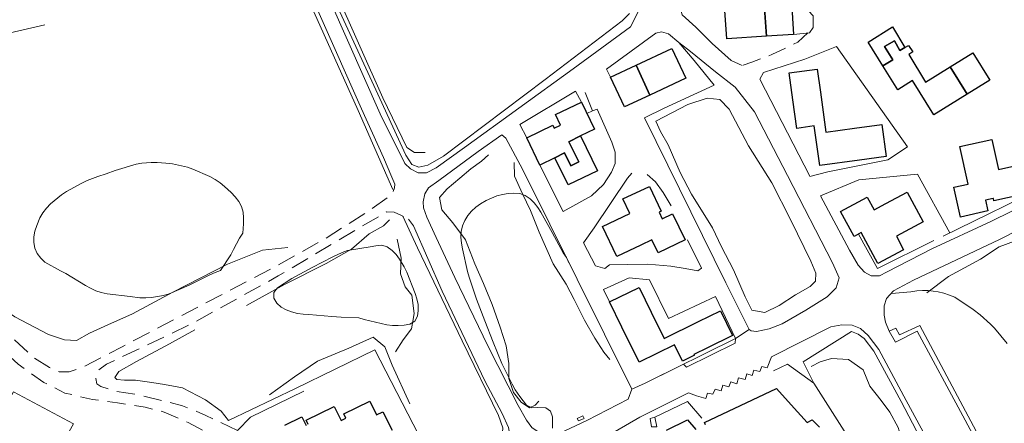
# Model space of a CAD drawing. Units: millimetres. Extents: x 2314851 to 2324851, y 4642005 to 4649005.
# Drawn here: x 2317620 to 2317963, y 4646968 to 4647108 of the extents above; entities that cross this region are included whole.
import ezdxf

# ---------------------------------------------------------------- set-up
doc = ezdxf.new("R2010")
doc.units = ezdxf.units.MM
doc.linetypes.add('NASCOSTA', pattern=[9.525, 6.35, -3.175])
for name, color, linetype, lineweight in [('010101', 7, 'Continuous', 0), ('010202', 7, 'BARBE', 0), ('050111', 7, 'Continuous', 0), ('050201', 7, 'NASCOSTA', 0), ('050401', 7, 'Continuous', 0), ('050407', 7, 'NASCOSTA', 0), ('060101 edifici', 7, 'Continuous', 30), ('060101G edifici', 7, 'Continuous', 30), ('060102', 7, 'Continuous', 0), ('060110', 7, 'Continuous', 0), ('060608', 7, 'Continuous', 0), ('060801', 7, 'Continuous', 0), ('060803', 7, 'Continuous', 0), ('060806', 7, 'Continuous', 0)]:
    doc.layers.add(name, color=color, linetype=linetype, lineweight=lineweight)
doc.linetypes.add('BARBE', pattern='A,0.3,[130,ltypeshp.shx,S=0.25,R=0,X=0,Y=0.25],0.3', length=0.6)

msp = doc.modelspace()

# ---------------------------------------------------------------- linework, layer by layer
at = {"layer": '010101', "flags": 128}
for points in [[(2317689.72, 4647020.97), (2317687.82, 4647020.29), (2317685.98, 4647019.46), (2317678.85, 4647015.82), (2317671.78, 4647012.82), (2317669.83, 4647012.32), (2317665.68, 4647011.55), (2317663.65, 4647011.41), (2317661.62, 4647011.5), (2317658.2, 4647011.89), (2317650.21, 4647012.86), (2317648.16, 4647013.27), (2317646.25, 4647013.89), (2317644.4, 4647014.77), (2317642.65, 4647015.77), (2317635.79, 4647019.95), (2317633.95, 4647020.82), (2317628.52, 4647023.89), (2317627.07, 4647025.3), (2317625.9, 4647026.96), (2317625.03, 4647028.79), (2317624.63, 4647030.75), (2317624.72, 4647032.76), (2317625.08, 4647034.74), (2317625.71, 4647036.68), (2317626.81, 4647039.38), (2317627.86, 4647041.14), (2317629.04, 4647042.76), (2317630.5, 4647044.18), (2317634.33, 4647047.39), (2317636.05, 4647048.5), (2317641.36, 4647051.46), (2317643.21, 4647052.32), (2317646.94, 4647053.75), (2317649.85, 4647054.64), (2317653.04, 4647055.86), (2317660.28, 4647058.06), (2317662.3, 4647058.39), (2317665.54, 4647058.67), (2317667.59, 4647058.67), (2317670.71, 4647058.45), (2317672.99, 4647058.13), (2317678.18, 4647057.01), (2317680.09, 4647056.34), (2317686.05, 4647053.75), (2317687.83, 4647052.75), (2317689.55, 4647051.57), (2317691.12, 4647050.3), (2317693.37, 4647048.19), (2317694.82, 4647046.62), (2317696.05, 4647045.02), (2317696.99, 4647043.24), (2317697.55, 4647041.32), (2317697.76, 4647039.3), (2317697.73, 4647037.28), (2317697.44, 4647034.02), (2317696.36, 4647032.3), (2317694.26, 4647028.33), (2317693.32, 4647026.39), (2317689.72, 4647020.97)], [(2317737.85, 4647004.46), (2317739.8, 4647003.93), (2317747.61, 4647002.08), (2317749.6, 4647001.86), (2317751.61, 4647001.8), (2317753.66, 4647001.89), (2317755.62, 4647002.3), (2317757.37, 4647003.3), (2317758.34, 4647005.07), (2317758.62, 4647007.09), (2317758.54, 4647009.14), (2317758.14, 4647011.11), (2317757.52, 4647013.02), (2317754.56, 4647020.46), (2317753.65, 4647022.27), (2317752.07, 4647024.89), (2317750.86, 4647026.54), (2317749.46, 4647027.98), (2317747.82, 4647029.18), (2317745.88, 4647029.8), (2317743.85, 4647029.61), (2317741.85, 4647029.23), (2317733.93, 4647027.94), (2317732.04, 4647027.23), (2317728.84, 4647025.75), (2317721.67, 4647021.98), (2317714.59, 4647018.14), (2317709.58, 4647014.93), (2317708.34, 4647013.35), (2317708.28, 4647011.34), (2317709.28, 4647009.57), (2317710.8, 4647008.23), (2317712.59, 4647007.28), (2317714.48, 4647006.61), (2317716.49, 4647006.05), (2317718.5, 4647005.77), (2317720.52, 4647005.69), (2317728.53, 4647004.97), (2317731.74, 4647004.68), (2317737.85, 4647004.46)]]:
    msp.add_lwpolyline(points, close=True, dxfattribs=at)
for points in [[(2317811.06, 4647023.69), (2317810.18, 4647025.49), (2317809.12, 4647027.2), (2317805.25, 4647034.27), (2317801.33, 4647041.3), (2317800.23, 4647042.98), (2317798.98, 4647044.59), (2317797.55, 4647046.02), (2317795.82, 4647047.11), (2317793.92, 4647047.79), (2317791.92, 4647047.98), (2317789.92, 4647047.84), (2317787.92, 4647047.48), (2317785.98, 4647046.98), (2317784.06, 4647046.25), (2317782.24, 4647045.38), (2317780.28, 4647044.26), (2317778.63, 4647043.04), (2317777.14, 4647041.66), (2317775.86, 4647040.11), (2317774.8, 4647038.38), (2317774.03, 4647036.5), (2317773.55, 4647034.55), (2317773.47, 4647032.55), (2317773.65, 4647030.55), (2317773.99, 4647028.52), (2317775.74, 4647020.65), (2317776.34, 4647018.66), (2317778.88, 4647010.99), (2317781.73, 4647003.48), (2317784.64, 4646995.98), (2317787.76, 4646988.57), (2317791.25, 4646981.32), (2317792.33, 4646979.43), (2317793.93, 4646977.03), (2317796.27, 4646974.04), (2317798.11, 4646973.16), (2317800.13, 4646973.23), (2317803.07, 4646973.1), (2317804.7, 4646971.91), (2317805.38, 4646970.02), (2317805.35, 4646967.99), (2317805.4, 4646965.97)], [(2317963.73, 4646995.53), (2317959.34, 4647000.84), (2317957.91, 4647002.3), (2317954.29, 4647005.54), (2317951.92, 4647007.38), (2317945.54, 4647011.64), (2317943.65, 4647012.43), (2317941.67, 4647013.1), (2317939.65, 4647013.52), (2317936.24, 4647013.97), (2317934.22, 4647014.02), (2317932.22, 4647013.91), (2317930.22, 4647013.6), (2317923.44, 4647013.02)]]:
    msp.add_lwpolyline(points, dxfattribs=at)
at = {"layer": '010202', "flags": 128}
for points in [[(2317714.71, 4647150.96), (2317729.76, 4647118.36), (2317746.27, 4647081.14), (2317754.63, 4647063.85), (2317757.29, 4647062.09), (2317761.03, 4647062.1)], [(2317553.92, 4647059.43), (2317548.51, 4647064.25), (2317543.56, 4647067.61), (2317541.47, 4647073.75), (2317554.18, 4647082.45), (2317567, 4647088.93), (2317579.87, 4647094.52), (2317591.92, 4647099.7), (2317602.3, 4647103.2), (2317614.88, 4647103.44), (2317628.49, 4647106.64)], [(2317800.56, 4646975.46), (2317799.34, 4646974.02), (2317797.36, 4646973.14), (2317794.39, 4646975.05), (2317791.82, 4646978.46), (2317790.12, 4646983.3), (2317790.14, 4646988.55), (2317789.27, 4646994.77), (2317787.16, 4647001.18), (2317784.39, 4647009.18), (2317781.27, 4647016.46), (2317778.32, 4647023.33), (2317775.05, 4647031.72), (2317770.65, 4647037.58), (2317766.8, 4647042.13), (2317766.01, 4647046.39), (2317768.62, 4647049.51), (2317773.09, 4647053.18), (2317776.95, 4647056.48), (2317780.59, 4647059.04), (2317783.1, 4647061.31)], [(2317713.12, 4647028.96), (2317704.34, 4647028.08), (2317692.15, 4647023.14), (2317673.11, 4647013.46), (2317659.01, 4647005.86), (2317650.47, 4647002.02), (2317644.08, 4646999.11), (2317639.53, 4646996.55), (2317635.31, 4646996.85), (2317629.74, 4646998.73), (2317618.1, 4647004.84), (2317609.96, 4647010.27), (2317602.67, 4647016.86), (2317592.44, 4647025.47), (2317584.43, 4647033.67), (2317572.54, 4647042.45), (2317561.84, 4647051.05), (2317556.75, 4647056.68), (2317553.92, 4647059.43)], [(2317792.04, 4647058.66), (2317792.11, 4647053.84), (2317794.96, 4647047.68), (2317797.73, 4647041.88), (2317800.66, 4647034.29), (2317805.61, 4647023.27), (2317810.07, 4647016.27), (2317812.87, 4647010.87), (2317816.45, 4647003.71), (2317820.09, 4646997.43), (2317823.26, 4646992.57), (2317825.29, 4646989.93)], [(2317698.81, 4647008.75), (2317712, 4647016.11), (2317726.54, 4647023.4), (2317735.31, 4647028.46), (2317741.52, 4647033.72), (2317746.51, 4647036.59), (2317748.61, 4647038.66)], [(2317751.2, 4647031.91), (2317752.64, 4647025.32), (2317752.46, 4647019.79), (2317754.06, 4647015.32), (2317756.41, 4647012.43), (2317757.21, 4647006.01), (2317756.26, 4647000.64), (2317753.36, 4646996.8), (2317750.67, 4646992.61)], [(2317935.69, 4647013.2), (2317943.34, 4647018.89), (2317954.39, 4647024.91), (2317960.93, 4647029.22), (2317966.29, 4647031.21), (2317971.1, 4647030.64), (2317973.77, 4647024.45), (2317976.38, 4647017.58), (2317980.74, 4647008.23), (2317985.33, 4646997.29), (2317989.39, 4646990.07), (2317994.65, 4646981.86), (2317999.46, 4646975.01), (2318002.5, 4646971.11)], [(2317692.54, 4646968.67), (2317689.97, 4646971.89), (2317684.53, 4646975.93), (2317676.52, 4646980.07), (2317670.22, 4646981.29), (2317665.75, 4646981.92), (2317660.12, 4646982.79), (2317656.26, 4646982.8), (2317653.56, 4646982.98), (2317652.93, 4646983.64), (2317654.25, 4646985.77), (2317660.47, 4646989.25), (2317671.91, 4646995.46), (2317680.8, 4647000.28)], [(2317755.69, 4646974.49), (2317749.56, 4646987.98), (2317746.95, 4646994.39), (2317742.87, 4646997.78), (2317734.43, 4646993.89), (2317723.49, 4646989.32), (2317715.5, 4646983.93), (2317706.72, 4646977.59)], [(2317895.44, 4646987.52), (2317898.57, 4646989.16), (2317902.54, 4646990.25), (2317908.46, 4646989.98), (2317913.57, 4646986.36), (2317915.94, 4646980.65), (2317919.85, 4646975.66), (2317922.91, 4646971.59), (2317925.77, 4646966.25), (2317927.48, 4646960.5), (2317924.78, 4646955.13), (2317919.05, 4646951.3), (2317915.71, 4646947.18), (2317913.97, 4646943), (2317912.19, 4646940.34)]]:
    msp.add_lwpolyline(points, dxfattribs=at)
msp.add_lwpolyline([(2317841.32, 4647073.07), (2317852.53, 4647078.82), (2317859.2, 4647081.09), (2317863.67, 4647080.55), (2317866.93, 4647077.23), (2317873.62, 4647064.48), (2317881.8, 4647051.53), (2317888.36, 4647038.57), (2317895.29, 4647024.2), (2317897.05, 4647020), (2317897.02, 4647017.3), (2317895.11, 4647015.36), (2317890.04, 4647012.46), (2317884.28, 4647008.78), (2317879.34, 4647006.3), (2317874.84, 4647007.15), (2317872.5, 4647011.77), (2317868.44, 4647021.18), (2317864.18, 4647029.2), (2317861.05, 4647035.84), (2317853.75, 4647047.55), (2317849.8, 4647055.1), (2317845.6, 4647064.77), (2317842.99, 4647069.46), (2317841.32, 4647073.07)], close=True, dxfattribs=at)
at = {"layer": '050111', "flags": 128}
for points in [[(2317871.38, 4647092.46), (2317867.59, 4647094.22), (2317860.92, 4647100.07), (2317855.24, 4647105.83), (2317850.5, 4647110.08), (2317848.77, 4647116.83), (2317849.22, 4647123.17), (2317852.63, 4647130.25), (2317866.87, 4647152.06), (2317908.21, 4647206.62), (2317925.5, 4647233.38), (2317928.25, 4647237.23), (2317930.95, 4647238.22), (2317933.08, 4647237.61), (2317936.46, 4647235.32), (2317944.38, 4647226.61), (2317952.94, 4647213.95), (2317960.9, 4647201.05)], [(2317738.88, 4647077.3), (2317710.3, 4647141.82), (2317698.86, 4647166.43), (2317694.63, 4647173.43)], [(2317836.21, 4647113.21), (2317832.48, 4647105.88), (2317812.61, 4647091.32), (2317774.74, 4647063.9), (2317764.78, 4647056.75), (2317761.41, 4647054.98), (2317758.55, 4647055.07), (2317755.9, 4647056.48), (2317753.87, 4647058.34), (2317745.35, 4647075.57), (2317722.62, 4647127.02)], [(2317937.54, 4647028.54), (2317957.99, 4647038.04), (2317980.43, 4647049.13), (2318006.67, 4647061.98), (2318018.69, 4647067.43), (2318024.41, 4647070.65), (2318026.6, 4647072.55), (2318027.71, 4647074.37), (2318028.08, 4647077.27), (2318027.82, 4647079.96), (2318025.78, 4647083.91), (2318017.32, 4647099.24), (2318014.95, 4647103.77)], [(2317875.67, 4647076.27), (2317868.95, 4647084.89), (2317862.13, 4647090.22), (2317853.48, 4647097.32), (2317849.37, 4647100.41)], [(2317894.95, 4647053.86), (2317877.52, 4647087.66)], [(2317750.48, 4647051.06), (2317749.42, 4647053.5), (2317746.47, 4647060.43), (2317738.88, 4647077.3)], [(2317875.67, 4647076.27), (2317887.2, 4647054.15), (2317902.85, 4647023.71), (2317905.19, 4647018.37), (2317904.18, 4647014.98), (2317901.01, 4647011.75), (2317893.63, 4647007.2), (2317885.32, 4647002.44), (2317880.78, 4647000.62), (2317876.37, 4646999.68), (2317874.52, 4646999.95), (2317873.88, 4647000.42)], [(2317832.95, 4646979.58), (2317831.67, 4646976.1), (2317817.26, 4646968.68), (2317807.72, 4646964.11), (2317804.82, 4646963.48), (2317801.41, 4646964.05), (2317798.2, 4646966.23), (2317796.25, 4646968.8), (2317793.38, 4646973.88), (2317782.88, 4646994.73), (2317771.31, 4647018.5), (2317764.83, 4647032.46), (2317761.63, 4647039.57), (2317760.43, 4647042.78), (2317760.25, 4647044.88), (2317760.94, 4647047.67), (2317762.12, 4647049.75), (2317765.76, 4647052.41), (2317779.42, 4647062.48), (2317787.72, 4647068.22), (2317789.1, 4647067.06)], [(2318068.71, 4647005.98), (2318038.59, 4647060.77), (2318035.51, 4647062.6), (2318031.28, 4647063.52), (2318026.37, 4647063.05), (2318017.99, 4647060.21), (2317996.29, 4647049.63), (2317961.09, 4647031.83), (2317931.12, 4647017.64), (2317924.08, 4647013.86), (2317921.65, 4647011.23), (2317920.94, 4647008.63), (2317920.85, 4647005.41), (2317921.34, 4647002.95), (2317922.62, 4646999.88)], [(2317898.74, 4647047.04), (2317908.85, 4647028.09), (2317911.87, 4647022.84), (2317914.03, 4647020.35), (2317916.4, 4647019.1), (2317919.23, 4647019.12), (2317921.97, 4647020.5), (2317937.54, 4647028.54)], [(2317755.17, 4647038.84), (2317756.94, 4647036.61), (2317766.91, 4647013.82), (2317781.74, 4646982.48), (2317787.85, 4646971.09), (2317790.02, 4646966.23), (2317790.57, 4646963.07), (2317790.79, 4646960.93), (2317789.9, 4646958.89), (2317787.28, 4646957.29)], [(2317832.95, 4646979.58), (2317837.6, 4646981.68), (2317850.96, 4646988.29), (2317852, 4646987.27), (2317868.94, 4646995.61), (2317869.15, 4646997.29), (2317873.88, 4647000.42)], [(2317881.63, 4646990.91), (2317902.32, 4647001.3), (2317906.1, 4647002.09), (2317909.74, 4647001.98), (2317912.61, 4647000.79), (2317915.35, 4646998.36), (2317918.98, 4646993.44), (2317928.52, 4646975.68), (2317939.02, 4646956.43), (2317938.77, 4646952.37)], [(2317922.62, 4646999.88), (2317924.89, 4646996.04), (2317932.37, 4646999.89), (2317948.29, 4646970.35), (2317961.25, 4646945.98), (2317967.47, 4646934.54)], [(2317855.57, 4646977.27), (2317858.71, 4646976.37), (2317859.37, 4646978.21), (2317861.26, 4646977.86), (2317861.96, 4646979.66), (2317864.14, 4646979.05), (2317864.71, 4646980.97), (2317866.77, 4646980.38), (2317867.45, 4646982.2), (2317869.56, 4646981.46), (2317870.12, 4646983.58), (2317872.43, 4646982.95), (2317872.99, 4646984.91), (2317874.95, 4646984.34), (2317875.48, 4646986.25), (2317877.63, 4646985.73), (2317878.27, 4646987.49), (2317880.16, 4646987.02), (2317881.63, 4646990.91)], [(2317823.68, 4646915.89), (2317806.43, 4646950.02), (2317805.94, 4646951.18), (2317806.28, 4646952.54), (2317807.84, 4646953.57), (2317835.8, 4646969.89), (2317852.69, 4646978.35), (2317855.57, 4646977.27)]]:
    msp.add_lwpolyline(points, dxfattribs=at)
at = {"layer": '050201', "flags": 128}
for points in [[(2317532.62, 4647072.58), (2317540, 4647063.29), (2317553.55, 4647051.21), (2317576.78, 4647030.99), (2317598.12, 4647013.65), (2317615.02, 4646999.55), (2317624.82, 4646990.52), (2317630.12, 4646987.16), (2317633.47, 4646985.7), (2317636.94, 4646985.69), (2317641.37, 4646987.13), (2317655.5, 4646994.41), (2317675.85, 4647005.13), (2317707.51, 4647021.63), (2317726.34, 4647032.17), (2317740.2, 4647040.98), (2317748.62, 4647046.86), (2317749.8, 4647048.34), (2317750.3, 4647049.84), (2317750.48, 4647051.06)], [(2317701.64, 4646943.98), (2317696.89, 4646952.05), (2317692.98, 4646958.15), (2317686.09, 4646963.95), (2317678.4, 4646967.95), (2317670.03, 4646971.65), (2317663.43, 4646973.31), (2317653.83, 4646974.9), (2317645.14, 4646976.01), (2317635.52, 4646978.27), (2317628.19, 4646981.95), (2317619.23, 4646988.34), (2317609.65, 4646996.78), (2317594.23, 4647009.71), (2317569.81, 4647030.91), (2317543.88, 4647053.48), (2317531.96, 4647063.45), (2317526.13, 4647067.48)], [(2317695.59, 4646965.21), (2317684.59, 4646970.46), (2317676.52, 4646973.86), (2317661.32, 4646977.61), (2317652.82, 4646978.97), (2317648.02, 4646980.58), (2317646.63, 4646981.48), (2317646.23, 4646983.35), (2317646.91, 4646985.99), (2317649.95, 4646988.35), (2317662.82, 4646994.32), (2317681.24, 4647003.27), (2317709.81, 4647019.07), (2317740.98, 4647037.55), (2317747.57, 4647041.41), (2317750.19, 4647041.29), (2317752.81, 4647040.17), (2317755.17, 4647038.84)]]:
    msp.add_lwpolyline(points, dxfattribs=at)
at = {"layer": '050401', "flags": 128}
for points in [[(2317922.62, 4646999.88), (2317924.89, 4646996.04), (2317932.37, 4646999.89), (2317948.29, 4646970.35), (2317961.25, 4646945.98), (2317967.47, 4646934.54)], [(2317869.15, 4646997.29), (2317868.94, 4646995.61), (2317852, 4646987.27), (2317850.96, 4646988.29)], [(2317855.57, 4646977.27), (2317858.71, 4646976.37), (2317859.37, 4646978.21), (2317861.26, 4646977.86), (2317861.96, 4646979.66), (2317864.14, 4646979.05), (2317864.71, 4646980.97), (2317866.77, 4646980.38), (2317867.45, 4646982.2), (2317869.56, 4646981.46), (2317870.12, 4646983.58), (2317872.43, 4646982.95), (2317872.99, 4646984.91), (2317874.95, 4646984.34), (2317875.48, 4646986.25), (2317877.63, 4646985.73), (2317878.27, 4646987.49), (2317880.16, 4646987.02), (2317881.63, 4646990.91)]]:
    msp.add_lwpolyline(points, dxfattribs=at)
at = {"layer": '050407', "flags": 128}
for points in [[(2317896.18, 4647105.74), (2317896.17, 4647109.74), (2317879.86, 4647126.95), (2317869.12, 4647141.8), (2317873.05, 4647149.65)], [(2317894.31, 4647103.8), (2317890.84, 4647100.62), (2317881.81, 4647096.29), (2317874.8, 4647093.57), (2317871.38, 4647092.46)]]:
    msp.add_lwpolyline(points, dxfattribs=at)
at = {"layer": '060101 edifici', "flags": 128}
for points in [[(2317921.58, 4647060.68), (2317912.24, 4647059.41), (2317912.24, 4647059.41), (2317912.24, 4647059.41), (2317912.24, 4647059.41), (2317912.24, 4647059.41), (2317912.24, 4647059.41), (2317912.24, 4647059.41), (2317912.24, 4647059.41), (2317912.24, 4647059.41), (2317912.24, 4647059.41), (2317912.24, 4647059.41), (2317912.24, 4647059.41), (2317898.43, 4647057.53), (2317896.54, 4647071.37), (2317890.46, 4647070.54), (2317889.1, 4647080.52), (2317889.1, 4647080.52), (2317889.1, 4647080.52), (2317889.1, 4647080.52), (2317889.1, 4647080.52), (2317889.1, 4647080.52), (2317889.1, 4647080.52), (2317889.1, 4647080.52), (2317889.1, 4647080.52), (2317889.1, 4647080.52), (2317889.1, 4647080.52), (2317889.1, 4647080.52), (2317887.82, 4647089.89), (2317897.57, 4647091.22), (2317898.67, 4647083.11), (2317898.67, 4647083.11), (2317898.67, 4647083.11), (2317898.67, 4647083.11), (2317898.67, 4647083.11), (2317898.67, 4647083.11), (2317898.67, 4647083.11), (2317898.67, 4647083.11), (2317898.67, 4647083.11), (2317898.67, 4647083.11), (2317898.67, 4647083.11), (2317898.67, 4647083.11), (2317900.57, 4647069.2), (2317910.55, 4647070.56), (2317910.55, 4647070.56), (2317910.55, 4647070.56), (2317910.55, 4647070.56), (2317910.55, 4647070.56), (2317910.55, 4647070.56), (2317910.55, 4647070.56), (2317910.55, 4647070.56), (2317910.55, 4647070.56), (2317910.55, 4647070.56), (2317910.55, 4647070.56), (2317910.55, 4647070.56), (2317920.05, 4647071.86), (2317921.58, 4647060.68)], [(2317968.65, 4647047.4), (2317959.1, 4647045.3), (2317958.93, 4647046.05), (2317958.93, 4647046.05), (2317958.93, 4647046.05), (2317958.91, 4647046.14), (2317956.15, 4647045.53), (2317957.04, 4647041.74), (2317947.46, 4647039.62), (2317945.16, 4647049.98), (2317950.14, 4647051.08), (2317947.22, 4647064.2), (2317958.35, 4647066.68), (2317960.68, 4647056.18), (2317966.42, 4647057.45), (2317968.65, 4647047.4)], [(2317822.74, 4647036.33), (2317832.27, 4647040.84), (2317829.87, 4647045.91), (2317839.11, 4647050.29), (2317843.18, 4647041.7), (2317842.48, 4647041.36), (2317843.61, 4647039.01), (2317847.21, 4647040.73), (2317851.57, 4647031.64), (2317842.12, 4647027.11), (2317839.93, 4647031.67), (2317836.15, 4647029.86), (2317836.15, 4647029.86), (2317836.15, 4647029.86), (2317836.15, 4647029.86), (2317836.15, 4647029.86), (2317836.15, 4647029.86), (2317836.15, 4647029.86), (2317836.15, 4647029.86), (2317836.15, 4647029.86), (2317836.15, 4647029.86), (2317836.15, 4647029.86), (2317836.15, 4647029.86), (2317827.78, 4647025.84), (2317822.74, 4647036.33)], [(2317934.51, 4647037.95), (2317925.13, 4647032.91), (2317927.65, 4647028.21), (2317918.7, 4647023.4), (2317912.89, 4647034.21), (2317910.38, 4647032.87), (2317905.7, 4647041.6), (2317914.99, 4647046.59), (2317917.4, 4647042.09), (2317921.52, 4647044.32), (2317921.52, 4647044.32), (2317921.52, 4647044.32), (2317921.52, 4647044.32), (2317921.52, 4647044.32), (2317921.52, 4647044.32), (2317921.52, 4647044.32), (2317921.52, 4647044.32), (2317921.52, 4647044.32), (2317921.52, 4647044.32), (2317921.52, 4647044.32), (2317921.52, 4647044.32), (2317928.93, 4647048.32), (2317934.51, 4647037.95)], [(2317868.06, 4646998.29), (2317859.33, 4646994.04), (2317859.33, 4646994.04), (2317859.33, 4646994.04), (2317859.33, 4646994.04), (2317859.33, 4646994.04), (2317859.33, 4646994.04), (2317859.33, 4646994.04), (2317859.33, 4646994.04), (2317859.33, 4646994.04), (2317859.33, 4646994.04), (2317859.33, 4646994.04), (2317859.33, 4646994.04), (2317854.63, 4646991.75), (2317854.79, 4646991.43), (2317850.62, 4646989.38), (2317847.85, 4646995.03), (2317835.52, 4646989), (2317829.52, 4647001.26), (2317829.52, 4647001.26), (2317829.52, 4647001.26), (2317829.52, 4647001.26), (2317829.52, 4647001.26), (2317829.52, 4647001.26), (2317829.52, 4647001.26), (2317829.52, 4647001.26), (2317829.52, 4647001.26), (2317829.52, 4647001.26), (2317829.52, 4647001.26), (2317829.52, 4647001.26), (2317825.24, 4647010.01), (2317835.54, 4647015.05), (2317839.76, 4647006.43), (2317839.76, 4647006.43), (2317839.76, 4647006.43), (2317839.76, 4647006.43), (2317839.76, 4647006.43), (2317839.76, 4647006.43), (2317839.76, 4647006.43), (2317839.76, 4647006.43), (2317839.76, 4647006.43), (2317839.76, 4647006.43), (2317839.76, 4647006.43), (2317839.76, 4647006.43), (2317844.22, 4646997.32), (2317856.26, 4647003.24), (2317856.26, 4647003.24), (2317863.82, 4647006.96), (2317868.06, 4646998.29)]]:
    msp.add_lwpolyline(points, close=True, dxfattribs=at)
for points in [[(2317858.6, 4646967.17), (2317858.35, 4646967.95), (2317883.33, 4646979.86), (2317883.33, 4646979.86), (2317888.47, 4646974.2), (2317888.47, 4646974.2), (2317888.47, 4646974.2), (2317888.47, 4646974.2), (2317888.47, 4646974.2), (2317888.47, 4646974.2), (2317888.47, 4646974.2), (2317888.47, 4646974.2), (2317888.47, 4646974.2), (2317888.47, 4646974.2), (2317888.47, 4646974.2), (2317888.47, 4646974.2), (2317894.05, 4646968.05), (2317895.77, 4646968.97), (2317898.34, 4646966.41)], [(2317720.28, 4646967.29), (2317719.54, 4646968.79), (2317729.31, 4646973.62), (2317731.77, 4646968.64), (2317733.42, 4646969.46), (2317732.67, 4646970.96), (2317741.71, 4646975.44), (2317744.06, 4646970.68), (2317746.26, 4646971.77), (2317749.45, 4646965.33)], [(2317712.14, 4646967.05), (2317717.99, 4646969.96), (2317719.51, 4646966.9)], [(2317845.12, 4646965.34), (2317852.35, 4646968.93), (2317855.3, 4646965.56)]]:
    msp.add_lwpolyline(points, dxfattribs=at)
at = {"layer": '060101G edifici', "flags": 128}
for points in [[(2317868.89, 4647113.43), (2317879.14, 4647114.04), (2317879.87, 4647102.65), (2317866.04, 4647101.79), (2317865.32, 4647113.23), (2317868.89, 4647113.43)], [(2317879.14, 4647114.04), (2317888.57, 4647114.61), (2317889.25, 4647103.24), (2317879.87, 4647102.65), (2317879.14, 4647114.04)], [(2317915.26, 4647100.6), (2317923.77, 4647105.88), (2317928.07, 4647098.7), (2317926.38, 4647097.7), (2317924.44, 4647101.04), (2317920.96, 4647099.02), (2317923.85, 4647094.43), (2317920.43, 4647092.28), (2317915.26, 4647100.6)], [(2317935.3, 4647086.63), (2317943.92, 4647092.02), (2317949.76, 4647082.43), (2317938.22, 4647075.25), (2317930.79, 4647087.21), (2317925.59, 4647083.97), (2317920.43, 4647092.28), (2317923.85, 4647094.43), (2317920.96, 4647099.02), (2317924.44, 4647101.04), (2317926.38, 4647097.7), (2317928.07, 4647098.7), (2317929.39, 4647099.47), (2317930.83, 4647097.17), (2317929.49, 4647096.33), (2317935.3, 4647086.63)], [(2317834.49, 4647092.59), (2317846.91, 4647098.41), (2317851.8, 4647087.98), (2317839.25, 4647082.09), (2317834.49, 4647092.59)], [(2317951.76, 4647096.91), (2317957.72, 4647087.38), (2317949.76, 4647082.43), (2317943.92, 4647092.02), (2317951.76, 4647096.91)], [(2317825.59, 4647088.42), (2317834.49, 4647092.59), (2317839.25, 4647082.09), (2317830.48, 4647077.98), (2317825.59, 4647088.42)], [(2317806.37, 4647075.33), (2317815.4, 4647079.72), (2317820, 4647070.25), (2317815.12, 4647067.89), (2317811.07, 4647065.86), (2317814.54, 4647058.91), (2317811.76, 4647057.52), (2317809.55, 4647061.96), (2317806.2, 4647060.28), (2317800.99, 4647057.75), (2317796.37, 4647067.24), (2317805.45, 4647071.65), (2317805.96, 4647070.61), (2317808.14, 4647071.68), (2317806.37, 4647075.33)], [(2317815.12, 4647067.89), (2317821, 4647055.78), (2317810.79, 4647050.82), (2317806.2, 4647060.28), (2317809.55, 4647061.96), (2317811.76, 4647057.52), (2317814.54, 4647058.91), (2317811.07, 4647065.86), (2317815.12, 4647067.89)]]:
    msp.add_lwpolyline(points, close=True, dxfattribs=at)
at = {"layer": '060102', "flags": 128}
msp.add_lwpolyline([(2317841.66, 4646966.52), (2317839.88, 4646966.43), (2317839.34, 4646969.34), (2317841.01, 4646969.89), (2317841.66, 4646966.52)], close=True, dxfattribs=at)
at = {"layer": '060110', "flags": 128}
msp.add_lwpolyline([(2317816.36, 4646969.43), (2317814.42, 4646968.53), (2317813.98, 4646969.43), (2317815.93, 4646970.35), (2317816.36, 4646969.43)], close=True, dxfattribs=at)
at = {"layer": '060608', "flags": 128}
msp.add_lwpolyline([(2317638.48, 4646967.51), (2317621.47, 4646937.32), (2317601.37, 4646949.36), (2317617.64, 4646978.64), (2317638.48, 4646967.51)], close=True, dxfattribs=at)
at = {"layer": '060801', "flags": 128}
for points in [[(2317889.25, 4647103.24), (2317894.88, 4647103.86), (2317896.18, 4647105.74)], [(2317825.59, 4647088.42), (2317824.19, 4647091.15), (2317841.3, 4647103.77), (2317843.33, 4647104.19), (2317845.72, 4647103.52), (2317849.37, 4647100.41), (2317854.68, 4647094.23), (2317861.67, 4647085.63), (2317844.28, 4647077.53)], [(2317877.52, 4647087.66), (2317878.91, 4647090.05), (2317893.29, 4647094.66), (2317904.3, 4647099.05), (2317928.97, 4647064.14), (2317922.12, 4647059.55), (2317901.24, 4647055.34), (2317895, 4647053.77)], [(2317796.37, 4647067.24), (2317793.94, 4647071.93), (2317813.41, 4647083.51), (2317815.4, 4647079.72)], [(2317819.34, 4647076.61), (2317820.93, 4647077.27), (2317826.07, 4647065.75), (2317827.22, 4647062.28), (2317827.18, 4647058.27), (2317825.94, 4647055.31), (2317823.14, 4647050.94), (2317818.89, 4647047.03), (2317809.08, 4647041.6), (2317800.99, 4647057.75)], [(2317833.03, 4647054.91), (2317831.43, 4647053.14), (2317819.88, 4647035.86), (2317816.2, 4647030.61)], [(2317838.33, 4647054.44), (2317841.21, 4647051.89), (2317843.88, 4647048.16), (2317846.7, 4647043.47)], [(2317898.74, 4647047.04), (2317912.07, 4647052.63), (2317932.55, 4647054.56), (2317943.73, 4647034.06)], [(2317978.95, 4647051.34), (2317941.48, 4647032.96)], [(2317852.35, 4647031.68), (2317857.31, 4647021.75), (2317855.97, 4647020.91), (2317851.58, 4647021.63), (2317846.54, 4647022.55), (2317838.56, 4647023.15), (2317831.61, 4647023.09), (2317825.18, 4647022.98), (2317823.57, 4647021.72), (2317820.3, 4647022.59), (2317816.2, 4647030.61)], [(2317825.24, 4647010.01), (2317823.15, 4647014.32), (2317832.09, 4647018.46), (2317839.12, 4647017.71), (2317845.74, 4647004.27), (2317862.14, 4647011.87), (2317869.15, 4646997.29), (2317837.6, 4646981.68)], [(2318108.66, 4646932.5), (2318106.09, 4646932.39), (2318106.04, 4646929.39), (2318105.14, 4646927.63), (2318102.27, 4646925.66), (2318084.37, 4646916.75), (2318045.05, 4646897.45), (2317999.82, 4646875.52), (2317997.6, 4646874.51), (2317995.98, 4646874.39), (2317994.19, 4646874.56), (2317991.97, 4646876.07), (2317988.63, 4646881.92), (2317995.24, 4646885.47), (2317968.83, 4646935.11), (2317933.27, 4647001.83), (2317926.17, 4646998.52), (2317924.98, 4647000.89), (2317922.62, 4646999.88)], [(2317887.16, 4646988.36), (2317882.37, 4646986.04)], [(2317896.38, 4646981.73), (2317887.16, 4646988.36)], [(2317852.13, 4646946.82), (2317860.44, 4646935.51), (2317910.24, 4646959.96), (2317896.38, 4646981.73)], [(2317857.34, 4646969.45), (2317852.33, 4646975.29), (2317841.01, 4646969.89)]]:
    msp.add_lwpolyline(points, dxfattribs=at)
at = {"layer": '060803', "flags": 128}
for points in [[(2317532.62, 4647072.58), (2317535.57, 4647075.45), (2317596.49, 4647113.07), (2317641.48, 4647140.93), (2317691.61, 4647172.39), (2317693.84, 4647172.02), (2317697.6, 4647166.94), (2317714.01, 4647129.61), (2317737.62, 4647076.79)], [(2317715.2, 4647146.02), (2317745.23, 4647080.98), (2317754.22, 4647061.2), (2317756.31, 4647057.93), (2317758.8, 4647056.95), (2317761.92, 4647057.68), (2317767.37, 4647060.87), (2317802.85, 4647087.56), (2317829.62, 4647108), (2317832.16, 4647110.61)], [(2317737.62, 4647076.79), (2317749.7, 4647049.18)], [(2317753.22, 4647039.94), (2317758.37, 4647028.88), (2317773.92, 4646996.5), (2317786.49, 4646970.44), (2317788.11, 4646966.11), (2317787.79, 4646963.02), (2317787.11, 4646960.11), (2317785.82, 4646957.94), (2317784.12, 4646956.03), (2317767.2, 4646947.2)], [(2317938.77, 4646952.37), (2317926.81, 4646975.31), (2317917.24, 4646992.89), (2317913.92, 4646997.28), (2317911.83, 4646998.76), (2317909.46, 4646999.73), (2317892.7, 4646989.12), (2317896.38, 4646981.73)]]:
    msp.add_lwpolyline(points, dxfattribs=at)
at = {"layer": '060806', "flags": 128}
for points in [[(2317817.31, 4647075.77), (2317819.34, 4647076.61), (2317816.7, 4647083.02)], [(2317873.88, 4647000.42), (2317865.76, 4647016.71), (2317837.42, 4647074.21), (2317844.28, 4647077.53)], [(2317789.1, 4647067.06), (2317794.89, 4647056.28), (2317832.95, 4646979.58)], [(2317911.92, 4647033.69), (2317918.53, 4647021.63)], [(2317918.53, 4647021.63), (2317938.21, 4647031.46)], [(2317765.83, 4646946.57), (2317767.2, 4646947.2), (2317756.83, 4646967.42), (2317743.47, 4646993.32), (2317715.83, 4646979.84), (2317692.54, 4646968.67)], [(2317718.68, 4646978.93), (2317700.15, 4646969.82), (2317695.59, 4646965.21)]]:
    msp.add_lwpolyline(points, dxfattribs=at)

doc.saveas('drawing.dxf')
